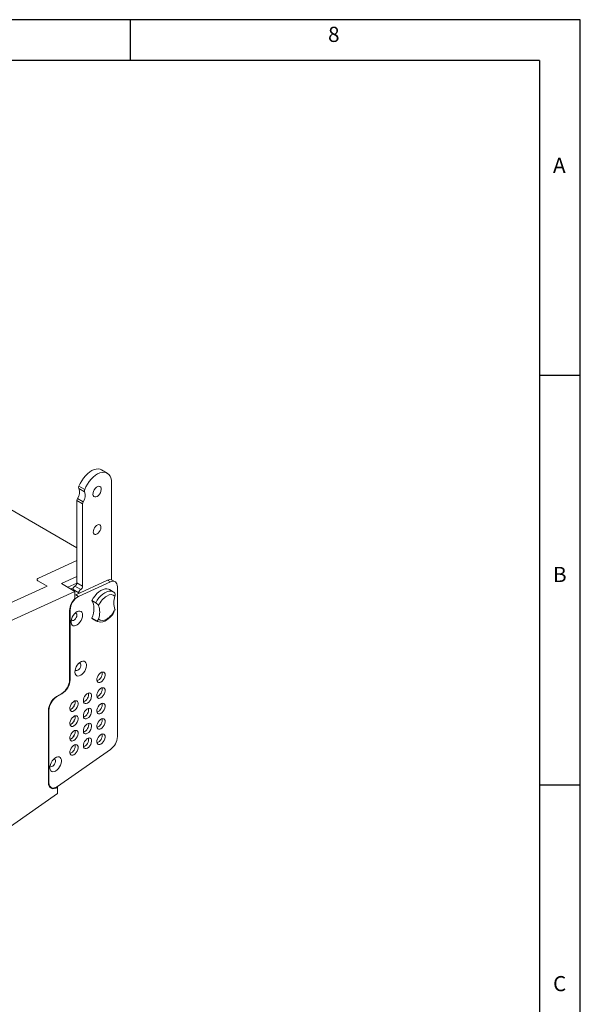
# Model space of a CAD drawing. Units: inches. Extents: x 8913 to 11373, y 124 to 1846.
# Drawn here: x 10962 to 11373, y 1125 to 1846 of the extents above; entities that cross this region are included whole.
import ezdxf

# ---------------------------------------------------------------- set-up
doc = ezdxf.new("R2010")
doc.units = ezdxf.units.IN
doc.header["$MEASUREMENT"] = 0
doc.styles.add('SLDTEXTSTYLE0', font='TXT', dxfattribs={"width": 0.75})

# ---------------------------------------------------------------- blocks, each defined once
blk = doc.blocks.new('1111')
at = {"color": 7, "linetype": 'Continuous'}
for p, q in [((4165.39, 777.86), (2115.39, 777.86)), ((3890.39, 752.86), (3890.39, 777.86)), ((4165.39, -657.14), (4165.39, 777.86)), ((4140.39, 752.86), (2140.39, 752.86)), ((4140.39, 752.86), (4140.39, -380.89)), ((4165.39, 560.36), (4140.39, 560.36)), ((4140.39, 310.36), (4165.39, 310.36))]:
    blk.add_line(p, q, dxfattribs=at)
at = {"color": 7, "char_height": 9.26, "attachment_point": 1, "style": 'SLDTEXTSTYLE0'}
for s, insert in [('8', (4011.22, 773.52)), ('A', (4148.72, 693.52)), ('B', (4148.72, 443.52)), ('C', (4148.72, 193.52))]:
    blk.add_mtext(s, dxfattribs=dict(at, insert=insert))

msp = doc.modelspace()

# ---------------------------------------------------------------- linework, layer by layer
at = {"color": 7, "linetype": 'Continuous', "lineweight": 15}
for p, q in [((11004.12, 1459.37), (10645.61, 1666.33)), ((11026.46, 1513.95), (11022.22, 1516.4)), ((11009.8, 1500.36), (11005.56, 1502.81)), ((11009.85, 1501.96), (11005.61, 1504.41)), ((11029.57, 1435.82), (11029.57, 1507.08)), ((11004.56, 1495.5), (11008.8, 1493.05)), ((11008.36, 1491.61), (11004.12, 1494.06)), ((11004.12, 1494.06), (11004.12, 1433.59)), ((11008.36, 1491.61), (11008.36, 1431.14)), ((10975.87, 1436.99), (11004.12, 1449.87)), ((11004.12, 1449.87), (10975.87, 1436.99)), ((11004.12, 1438.18), (10992.83, 1433.04)), ((10982.24, 1431.13), (10840.77, 1366.63)), ((10840.77, 1366.63), (10982.24, 1431.13)), ((10982.24, 1431.13), (10975.88, 1434.8)), ((10975.88, 1434.8), (10982.24, 1431.13)), ((10992.83, 1433.04), (11002.73, 1427.32)), ((10997.57, 1430.31), (11004.09, 1433.28)), ((11001.64, 1429.97), (10999.69, 1429.08)), ((11006.94, 1428.69), (11002.7, 1431.14)), ((11003.29, 1424.88), (11026.63, 1435.52)), ((11008.36, 1431.14), (11004.12, 1433.59)), ((11028.75, 1434.29), (11005.41, 1423.66)), ((11026.63, 1435.52), (11028.75, 1434.29)), ((11032.16, 1434.38), (11030.04, 1435.61)), ((11033.81, 1430.72), (11033.81, 1320.83)), ((11002.73, 1427.32), (10847.36, 1356.48)), ((11005.53, 1426.24), (11001.29, 1428.69)), ((11001.29, 1428.69), (11001.29, 1428.16)), ((11002.7, 1424.57), (11003.29, 1424.88)), ((11002.73, 1422.11), (11002.73, 1427.32)), ((11005.41, 1423.66), (11003.29, 1424.88)), ((11005.53, 1426.24), (11005.53, 1425.9)), ((11030.8, 1426.98), (11027.97, 1428.61)), ((11015.1, 1420.54), (11017.93, 1418.9)), ((10998.81, 1362.35), (10998.81, 1413.34)), ((10998.82, 1413.75), (10999.17, 1413.55)), ((10999.17, 1413.55), (10999.17, 1362.56)), ((11017.93, 1405.94), (11015.1, 1407.57)), ((11015.62, 1407.22), (11015.1, 1407.57)), ((11015.62, 1407.22), (11018.45, 1405.59)), ((11018.43, 1405.59), (11017.93, 1405.94)), ((10999.17, 1362.56), (10998.81, 1362.76)), ((10989.27, 1349.9), (10988.92, 1350.1)), ((10989.27, 1350.31), (10993.16, 1352.55)), ((10993.16, 1352.14), (10989.27, 1349.9)), ((10992.8, 1352.35), (10993.16, 1352.14)), ((10983.26, 1286.93), (10983.26, 1339.9)), ((10983.27, 1340.3), (10983.61, 1340.1)), ((10983.61, 1287.13), (10983.61, 1340.1)), ((10989.86, 1284.24), (11028.75, 1311.41)), ((10983.26, 1287.33), (10983.61, 1287.13)), ((10851.03, 1182.04), (10989.89, 1279.06)), ((10983.84, 1284.29), (10985.27, 1283.46)), ((10989.89, 1283.86), (10989.57, 1284.04)), ((10989.89, 1279.06), (10989.89, 1283.86))]:
    msp.add_line(p, q, dxfattribs=at)
at = {"color": 7, "linetype": 'Continuous', "lineweight": 15, "flags": 128}
for points in [[(11022.22, 1516.4), (11021.15, 1516.86), (11019.79, 1517.09), (11018.31, 1517), (11016.74, 1516.6), (11015.13, 1515.88), (11013.51, 1514.87), (11011.91, 1513.6), (11010.39, 1512.08), (11008.96, 1510.36), (11007.67, 1508.48), (11006.54, 1506.48), (11005.61, 1504.41)], [(11029.57, 1507.08), (11029.45, 1508.88), (11029.08, 1510.49), (11028.47, 1511.88), (11027.64, 1513.01), (11026.61, 1513.86), (11025.4, 1514.41), (11024.03, 1514.64), (11022.55, 1514.55), (11020.99, 1514.15), (11019.37, 1513.43), (11017.75, 1512.42), (11016.16, 1511.15), (11014.63, 1509.63), (11013.2, 1507.91), (11011.91, 1506.03), (11010.78, 1504.03), (11009.85, 1501.96)], [(11018.96, 1496.96), (11018.07, 1496.59), (11017.25, 1496.58), (11016.59, 1496.9), (11016.13, 1497.55), (11015.93, 1498.45), (11016, 1499.54), (11016.33, 1500.7), (11016.9, 1501.85), (11017.65, 1502.87), (11018.51, 1503.68), (11019.42, 1504.2), (11020.28, 1504.39), (11021.03, 1504.23), (11021.6, 1503.74), (11021.93, 1502.96), (11022, 1501.95), (11021.8, 1500.82), (11021.34, 1499.65), (11020.68, 1498.55), (11019.86, 1497.63), (11018.96, 1496.96)], [(11016.49, 1501.08), (11017.1, 1502.1), (11017.19, 1502.3)], [(11018.96, 1469.42), (11018.13, 1469.08), (11017.37, 1469.07), (11016.75, 1469.37), (11016.33, 1469.97), (11016.14, 1470.81), (11016.21, 1471.82), (11016.52, 1472.9), (11017.04, 1473.97), (11017.74, 1474.92), (11018.54, 1475.67), (11019.39, 1476.16), (11020.19, 1476.33), (11020.89, 1476.19), (11021.41, 1475.73), (11021.72, 1475), (11021.79, 1474.07), (11021.6, 1473.01), (11021.18, 1471.92), (11020.56, 1470.9), (11019.8, 1470.04), (11018.96, 1469.42)], [(10975.88, 1434.8), (10975.51, 1435.06), (10975.23, 1435.35), (10975.06, 1435.65), (10975, 1435.95), (10975.05, 1436.25), (10975.22, 1436.53), (10975.5, 1436.78), (10975.87, 1436.99)], [(10975.87, 1436.99), (10975.5, 1436.78), (10975.22, 1436.53), (10975.05, 1436.25), (10975, 1435.95), (10975.06, 1435.65), (10975.23, 1435.35), (10975.51, 1435.06), (10975.88, 1434.8)], [(11028.75, 1434.29), (11029.76, 1434.65), (11030.73, 1434.76), (11031.6, 1434.63), (11032.36, 1434.25), (11032.98, 1433.65), (11033.44, 1432.85), (11033.72, 1431.86), (11033.81, 1430.72)], [(11015.1, 1420.54), (11016.18, 1422.4), (11017.43, 1424.13), (11018.81, 1425.67), (11020.28, 1426.97), (11021.79, 1428), (11023.31, 1428.72), (11024.78, 1429.11), (11026.16, 1429.17), (11027.41, 1428.88), (11027.97, 1428.61)], [(11017.93, 1418.9), (11019.01, 1420.77), (11020.26, 1422.5), (11021.64, 1424.03), (11023.11, 1425.34), (11024.62, 1426.37), (11026.14, 1427.09), (11027.61, 1427.48), (11028.99, 1427.54), (11030.23, 1427.25), (11030.81, 1426.97)], [(11031.46, 1426.49), (11031.21, 1426.71), (11030.8, 1426.94)], [(11015.1, 1407.57), (11015.75, 1409.46), (11016.22, 1411.34), (11016.5, 1413.17), (11016.6, 1414.91), (11016.5, 1416.55), (11016.22, 1418.05), (11015.75, 1419.39), (11015.1, 1420.54)], [(11008.36, 1409.91), (11008.23, 1411.06), (11007.83, 1411.97), (11007.21, 1412.6), (11006.39, 1412.91), (11005.43, 1412.88), (11004.38, 1412.51), (11003.32, 1411.82), (11002.31, 1410.85), (11001.41, 1409.68), (11000.68, 1408.36), (11000.17, 1406.99), (10999.91, 1405.65), (10999.91, 1404.42), (11000.17, 1403.38), (11000.68, 1402.6), (11001.41, 1402.13), (11002.31, 1401.99), (11003.32, 1402.19), (11004.38, 1402.73), (11005.43, 1403.56), (11006.39, 1404.64), (11007.21, 1405.9), (11007.83, 1407.25), (11008.23, 1408.62), (11008.36, 1409.91)], [(11000.06, 1406.57), (11000.37, 1406.18), (11000.93, 1405.96), (11001.63, 1406.06), (11002.36, 1406.49), (11003.05, 1407.18), (11003.62, 1408.05), (11003.99, 1409), (11004.12, 1409.91)], [(11004.12, 1409.91), (11003.99, 1410.68), (11003.62, 1411.2), (11003.05, 1411.42), (11002.87, 1411.43)], [(11018.44, 1405.63), (11019.16, 1405.24), (11020.5, 1404.89), (11021.81, 1404.85), (11023.18, 1405.07), (11024.54, 1405.55), (11025.86, 1406.24), (11027.11, 1407.1), (11028.24, 1408.08), (11029.27, 1409.15), (11029.98, 1410), (11030.67, 1410.94), (11031.53, 1412.29)], [(11020.03, 1407.16), (11019.9, 1406.8), (11019.71, 1406.46), (11019.47, 1406.18), (11019.18, 1405.96), (11018.91, 1405.83), (11018.62, 1405.78), (11018.37, 1405.79), (11018.11, 1405.85), (11017.93, 1405.94)], [(11006.94, 1365.82), (11008, 1366.58), (11008.99, 1367.61), (11009.85, 1368.82), (11010.53, 1370.16), (11010.98, 1371.54), (11011.18, 1372.86), (11011.11, 1374.04), (11010.78, 1375.02), (11010.21, 1375.73), (11009.44, 1376.12), (11008.51, 1376.18), (11007.48, 1375.89), (11006.41, 1375.27), (11005.38, 1374.37), (11004.45, 1373.24), (11003.68, 1371.96), (11003.11, 1370.59), (11002.78, 1369.23), (11002.71, 1367.97), (11002.91, 1366.88), (11003.36, 1366.03), (11004.04, 1365.47), (11004.9, 1365.25), (11005.89, 1365.37), (11006.94, 1365.82)], [(11004.82, 1369.49), (11005.55, 1370.06), (11006.19, 1370.86), (11006.66, 1371.78), (11006.91, 1372.72), (11006.91, 1373.58), (11006.66, 1374.23), (11006.19, 1374.61), (11005.7, 1374.68)], [(11002.89, 1369.82), (11002.99, 1369.66), (11003.46, 1369.28), (11004.1, 1369.22), (11004.82, 1369.49)], [(11021.79, 1360.78), (11020.9, 1360.42), (11020.08, 1360.4), (11019.42, 1360.73), (11018.96, 1361.37), (11018.76, 1362.28), (11018.83, 1363.36), (11019.16, 1364.52), (11019.73, 1365.67), (11020.47, 1366.69), (11021.34, 1367.5), (11022.25, 1368.02), (11023.11, 1368.21), (11023.86, 1368.06), (11024.43, 1367.56), (11024.76, 1366.78), (11024.83, 1365.78), (11024.62, 1364.64), (11024.17, 1363.47), (11023.51, 1362.38), (11022.69, 1361.45), (11021.79, 1360.78)], [(11011.89, 1345.44), (11011, 1345.08), (11010.18, 1345.06), (11009.52, 1345.39), (11009.06, 1346.03), (11008.86, 1346.94), (11008.93, 1348.02), (11009.26, 1349.18), (11009.83, 1350.33), (11010.57, 1351.35), (11011.44, 1352.16), (11012.35, 1352.68), (11013.21, 1352.87), (11013.96, 1352.72), (11014.53, 1352.22), (11014.86, 1351.44), (11014.93, 1350.44), (11014.72, 1349.3), (11014.27, 1348.13), (11013.61, 1347.04), (11012.79, 1346.11), (11011.89, 1345.44)], [(11021.79, 1349.28), (11020.9, 1348.92), (11020.08, 1348.9), (11019.42, 1349.23), (11018.96, 1349.87), (11018.76, 1350.77), (11018.83, 1351.86), (11019.16, 1353.02), (11019.73, 1354.17), (11020.47, 1355.19), (11021.34, 1356), (11022.25, 1356.52), (11023.11, 1356.71), (11023.86, 1356.56), (11024.43, 1356.06), (11024.76, 1355.28), (11024.83, 1354.28), (11024.62, 1353.14), (11024.17, 1351.97), (11023.51, 1350.88), (11022.69, 1349.95), (11021.79, 1349.28)], [(11001.99, 1339.72), (11001.1, 1339.36), (11000.28, 1339.34), (10999.62, 1339.67), (10999.16, 1340.31), (10998.96, 1341.22), (10999.03, 1342.3), (10999.36, 1343.47), (10999.93, 1344.61), (11000.68, 1345.63), (11001.54, 1346.44), (11002.45, 1346.96), (11003.31, 1347.16), (11004.06, 1347), (11004.63, 1346.51), (11004.96, 1345.72), (11005.03, 1344.72), (11004.82, 1343.58), (11004.37, 1342.41), (11003.71, 1341.32), (11002.89, 1340.39), (11001.99, 1339.72)], [(11021.79, 1337.88), (11020.9, 1337.52), (11020.08, 1337.5), (11019.42, 1337.83), (11018.96, 1338.48), (11018.76, 1339.38), (11018.83, 1340.46), (11019.16, 1341.63), (11019.73, 1342.77), (11020.47, 1343.8), (11021.34, 1344.6), (11022.25, 1345.13), (11023.11, 1345.32), (11023.86, 1345.16), (11024.43, 1344.67), (11024.76, 1343.89), (11024.83, 1342.88), (11024.62, 1341.74), (11024.17, 1340.58), (11023.51, 1339.48), (11022.69, 1338.56), (11021.79, 1337.88)], [(11001.99, 1328.71), (11001.1, 1328.35), (11000.28, 1328.33), (10999.62, 1328.66), (10999.16, 1329.31), (10998.96, 1330.21), (10999.03, 1331.29), (10999.36, 1332.46), (10999.93, 1333.6), (11000.68, 1334.63), (11001.54, 1335.43), (11002.45, 1335.96), (11003.31, 1336.15), (11004.06, 1335.99), (11004.63, 1335.5), (11004.96, 1334.72), (11005.03, 1333.71), (11004.82, 1332.58), (11004.37, 1331.41), (11003.71, 1330.31), (11002.89, 1329.39), (11001.99, 1328.71)], [(11011.89, 1334.25), (11011, 1333.89), (11010.18, 1333.88), (11009.52, 1334.2), (11009.06, 1334.85), (11008.86, 1335.75), (11008.93, 1336.83), (11009.26, 1338), (11009.83, 1339.14), (11010.57, 1340.17), (11011.44, 1340.98), (11012.35, 1341.5), (11013.21, 1341.69), (11013.96, 1341.53), (11014.53, 1341.04), (11014.86, 1340.26), (11014.93, 1339.25), (11014.72, 1338.12), (11014.27, 1336.95), (11013.61, 1335.85), (11012.79, 1334.93), (11011.89, 1334.25)], [(11011.89, 1323.26), (11011, 1322.89), (11010.18, 1322.88), (11009.52, 1323.2), (11009.06, 1323.85), (11008.86, 1324.75), (11008.93, 1325.84), (11009.26, 1327), (11009.83, 1328.15), (11010.57, 1329.17), (11011.44, 1329.98), (11012.35, 1330.5), (11013.21, 1330.69), (11013.96, 1330.53), (11014.53, 1330.04), (11014.86, 1329.26), (11014.93, 1328.25), (11014.72, 1327.12), (11014.27, 1325.95), (11013.61, 1324.85), (11012.79, 1323.93), (11011.89, 1323.26)], [(11021.79, 1326.58), (11020.9, 1326.22), (11020.08, 1326.2), (11019.42, 1326.53), (11018.96, 1327.18), (11018.76, 1328.08), (11018.83, 1329.16), (11019.16, 1330.33), (11019.73, 1331.47), (11020.47, 1332.5), (11021.34, 1333.3), (11022.25, 1333.83), (11023.11, 1334.02), (11023.86, 1333.86), (11024.43, 1333.37), (11024.76, 1332.59), (11024.83, 1331.58), (11024.62, 1330.45), (11024.17, 1329.28), (11023.51, 1328.18), (11022.69, 1327.26), (11021.79, 1326.58)], [(11001.99, 1317.99), (11001.1, 1317.63), (11000.28, 1317.61), (10999.62, 1317.94), (10999.16, 1318.58), (10998.96, 1319.48), (10999.03, 1320.57), (10999.36, 1321.73), (10999.93, 1322.88), (11000.68, 1323.9), (11001.54, 1324.71), (11002.45, 1325.23), (11003.31, 1325.42), (11004.06, 1325.27), (11004.63, 1324.77), (11004.96, 1323.99), (11005.03, 1322.99), (11004.82, 1321.85), (11004.37, 1320.68), (11003.71, 1319.59), (11002.89, 1318.66), (11001.99, 1317.99)], [(11001.5, 1320.69), (11002.05, 1321.8), (11002.49, 1322.45)], [(11021.79, 1315.36), (11020.9, 1315), (11020.08, 1314.98), (11019.42, 1315.31), (11018.96, 1315.95), (11018.76, 1316.86), (11018.83, 1317.94), (11019.16, 1319.1), (11019.73, 1320.25), (11020.47, 1321.27), (11021.34, 1322.08), (11022.25, 1322.6), (11023.11, 1322.79), (11023.86, 1322.64), (11024.43, 1322.14), (11024.76, 1321.36), (11024.83, 1320.36), (11024.62, 1319.22), (11024.17, 1318.05), (11023.51, 1316.96), (11022.69, 1316.03), (11021.79, 1315.36)], [(11001.99, 1307.52), (11001.1, 1307.16), (11000.28, 1307.14), (10999.62, 1307.47), (10999.16, 1308.11), (10998.96, 1309.01), (10999.03, 1310.1), (10999.36, 1311.26), (10999.93, 1312.41), (11000.68, 1313.43), (11001.54, 1314.24), (11002.45, 1314.76), (11003.31, 1314.95), (11004.06, 1314.8), (11004.63, 1314.3), (11004.96, 1313.52), (11005.03, 1312.52), (11004.82, 1311.38), (11004.37, 1310.21), (11003.71, 1309.12), (11002.89, 1308.19), (11001.99, 1307.52)], [(11011.89, 1312.42), (11011, 1312.06), (11010.18, 1312.04), (11009.52, 1312.37), (11009.06, 1313.01), (11008.86, 1313.92), (11008.93, 1315), (11009.26, 1316.17), (11009.83, 1317.31), (11010.57, 1318.33), (11011.44, 1319.14), (11012.35, 1319.66), (11013.21, 1319.86), (11013.96, 1319.7), (11014.53, 1319.21), (11014.86, 1318.42), (11014.93, 1317.42), (11014.72, 1316.28), (11014.27, 1315.11), (11013.61, 1314.02), (11012.79, 1313.09), (11011.89, 1312.42)], [(11012.78, 1319.44), (11012.3, 1319.47), (11012.07, 1319.54)], [(10988.56, 1295.6), (10989.61, 1296.36), (10990.6, 1297.39), (10991.46, 1298.6), (10992.14, 1299.94), (10992.59, 1301.31), (10992.79, 1302.64), (10992.73, 1303.82), (10992.4, 1304.8), (10991.83, 1305.51), (10991.05, 1305.9), (10990.12, 1305.96), (10989.09, 1305.67), (10988.03, 1305.05), (10987, 1304.15), (10986.07, 1303.02), (10985.29, 1301.73), (10984.72, 1300.37), (10984.39, 1299.01), (10984.33, 1297.75), (10984.52, 1296.66), (10984.98, 1295.81), (10985.66, 1295.25), (10986.52, 1295.03), (10987.5, 1295.14), (10988.56, 1295.6)], [(10984.5, 1299.6), (10984.6, 1299.44), (10985.07, 1299.06), (10985.71, 1299), (10986.44, 1299.27)], [(10986.44, 1299.27), (10987.16, 1299.84), (10987.8, 1300.63), (10988.28, 1301.56), (10988.53, 1302.5), (10988.53, 1303.35), (10988.28, 1304.01), (10987.8, 1304.39), (10987.31, 1304.46)], [(10989.89, 1283.86), (10988.64, 1283.13), (10987.41, 1282.73), (10986.26, 1282.65), (10985.24, 1282.92), (10984.4, 1283.51), (10983.78, 1284.41), (10983.39, 1285.56), (10983.26, 1286.93)], [(10989.86, 1284.24), (10988.68, 1283.55), (10987.52, 1283.17), (10986.44, 1283.1), (10985.48, 1283.35), (10984.69, 1283.91), (10984.1, 1284.75), (10983.73, 1285.84), (10983.61, 1287.13)]]:
    msp.add_lwpolyline(points, dxfattribs=at)
at = {"color": 7, "linetype": 'Continuous', "lineweight": 15}
for centre, radius, start, end in [((10998.25, 1500.09), 7.8, 323.95814, 20.36983), ((11007.33, 1503.56), 1.92, 153.69264, 202.99599), ((11011.57, 1501.11), 1.92, 153.69264, 202.99599), ((11007.02, 1493.96), 2.91, 148.00387, 177.96624), ((11002.49, 1497.64), 7.8, 323.95814, 20.36983), ((11011.26, 1491.51), 2.91, 148.00387, 177.96624), ((11004.36, 1428.55), 3.07, 122.60548, 177.39452), ((11001.05, 1433.73), 3.07, 302.60548, 357.39452), ((11005.29, 1431.28), 3.07, 302.60548, 357.39452), ((11028.42, 1432.32), 3.67, 63.81339, 119.22848), ((11011.22, 1413.08), 12.06, 118.76952, 177.76406), ((11008.6, 1426.1), 3.07, 122.60548, 177.39452), ((11046.05, 1418.93), 14.83, 160.95791, 199.04209), ((11029.79, 1424.72), 2.44, 337.12532, 51.39522), ((11012.08, 1412.67), 13.29, 134.71042, 177.1119), ((11015.43, 1414.25), 5.28, 29.298, 61.68419), ((11006.02, 1412), 14.83, 340.95791, 19.04209), ((11031.28, 1413.62), 0.894, 351.15001, 31.72184), ((11016.72, 1367.22), 5.95, 291.07049, 8.93488), ((10986.12, 1363.15), 13.06, 302.60548, 357.39452), ((10986.53, 1362.91), 12.29, 302.60548, 357.39452), ((10996.31, 1339.3), 13.06, 122.60548, 177.39452), ((11006.82, 1351.88), 5.95, 291.07049, 8.93488), ((11016.72, 1355.71), 5.95, 291.07049, 8.93488), ((10995.89, 1339.54), 12.29, 122.60548, 177.39452), ((10996.92, 1346.16), 5.95, 291.07049, 8.93488), ((11008.29, 1339.85), 7.3, 141.59688, 160.13061), ((11016.72, 1344.32), 5.95, 291.07049, 8.93488), ((10996.92, 1335.15), 5.95, 291.07049, 8.93488), ((11006.82, 1340.69), 5.95, 291.07049, 8.93488), ((11008.29, 1328.85), 7.3, 141.52418, 160.26404), ((11006.84, 1329.68), 5.94, 290.99443, 9.4889), ((11016.72, 1333.02), 5.95, 291.07049, 8.93488), ((10996.92, 1324.42), 5.95, 291.07049, 8.93488), ((11016.72, 1321.8), 5.95, 291.07049, 8.93488), ((10996.92, 1313.95), 5.95, 291.07049, 8.93488), ((11006.82, 1318.86), 5.95, 291.07049, 8.93488), ((11021.38, 1321.44), 12.45, 306.29554, 357.17085)]:
    msp.add_arc(centre, radius, start, end, dxfattribs=at)
for points in [[(11020.03, 1416.84), (11021.4, 1419.89), (11023.64, 1422.54), (11028.43, 1425.3), (11030.67, 1425.24), (11032.04, 1423.77)], [(11032.04, 1414.09), (11030.67, 1411.04), (11028.43, 1408.39), (11023.64, 1405.63), (11021.4, 1405.69), (11020.03, 1407.16)]]:
    msp.add_open_spline(points, degree=3, knots=[0, 0, 0, 0, 0.5, 0.5, 1, 1, 1, 1], dxfattribs=at)

# ---------------------------------------------------------------- block references
at = {"xscale": 1.2, "yscale": 1.2, "zscale": 1.2}
msp.add_blockref('1111', (6374.88, 913.05), dxfattribs=at)

doc.saveas('drawing.dxf')
